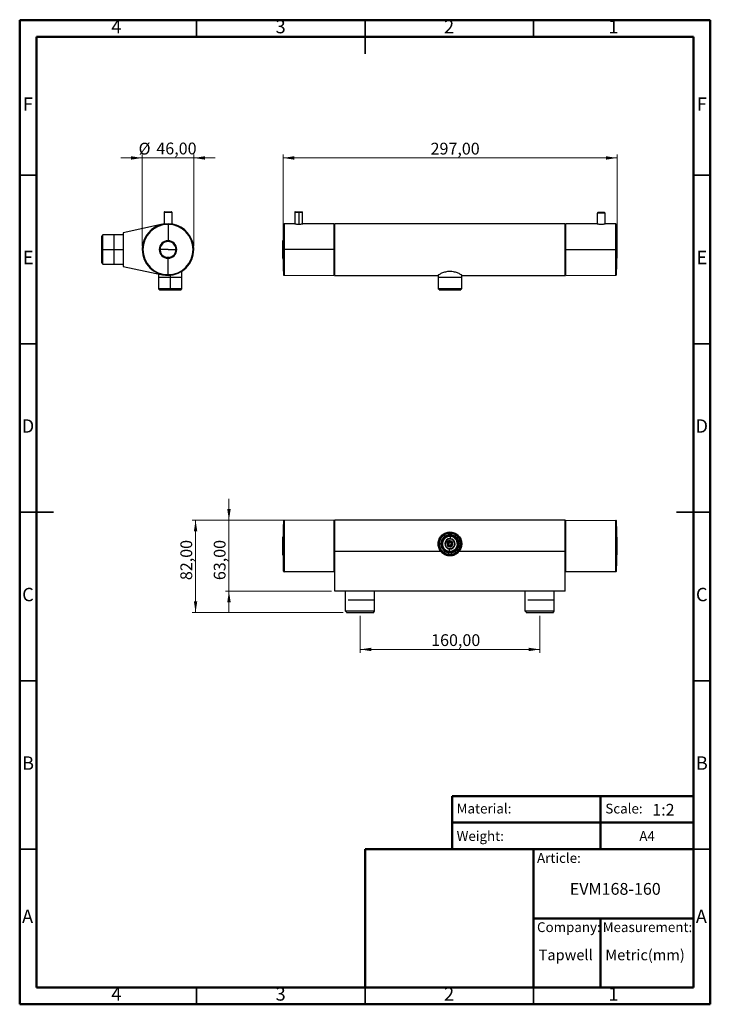
# Model space of a CAD drawing. Units: millimetres. Extents: x 2 to 208, y 2 to 295.
import ezdxf

# ---------------------------------------------------------------- set-up
doc = ezdxf.new("R2010")
doc.units = ezdxf.units.MM
doc.styles.add('SLDTEXTSTYLE0', font='TXT', dxfattribs={"width": 0.7})
doc.styles.add('SLDTEXTSTYLE1', font='TXT', dxfattribs={"width": 0.75})
doc.dimstyles.new('SLDDIMSTYLE0', dxfattribs={"dimtxt": 3.5, "dimasz": 3.302, "dimexe": 0, "dimexo": 0.0625, "dimgap": 0.875, "dimtad": 1, "dimlfac": 3, "dimrnd": 1e-09, "dimzin": 12, "dimdsep": 46, "dimtxsty": 'SLDTEXTSTYLE1', "dimsah": 1, "dimcen": 0.09, "dimadec": 0, "dimazin": 3, "dimtfac": 1, "dimtofl": 0, "dimtmove": 0, "dimatfit": 3, "dimfxl": 0, "dimfrac": 2, "dimtolj": 1, "dimtzin": 12, "dimarcsym": 0})
doc.dimstyles.new('SLDDIMSTYLE1', dxfattribs={"dimtxt": 3.5, "dimasz": 3.302, "dimexe": 0, "dimexo": 0.0625, "dimgap": 0.875, "dimtad": 1, "dimlfac": 3, "dimrnd": 1e-09, "dimzin": 12, "dimdsep": 46, "dimtxsty": 'SLDTEXTSTYLE1', "dimsah": 1, "dimcen": 0.09, "dimadec": 0, "dimazin": 3, "dimtfac": 1, "dimtmove": 0, "dimatfit": 0, "dimfxl": 0, "dimfrac": 2, "dimtolj": 1, "dimtzin": 12, "dimarcsym": 0})

# ---------------------------------------------------------------- blocks, each defined once
blk = doc.blocks.new('_D')
at = {"color": 7, "linetype": 'Continuous', "lineweight": 0}
for p, q in [((80.68, 227.44), (80.68, 254.61)), ((179.82, 227.44), (179.82, 254.61)), ((179.82, 253.61), (80.68, 253.61))]:
    blk.add_line(p, q, dxfattribs=at)
at = {"color": 7, "linetype": 'Continuous', "lineweight": 18}
for points in [[(80.68, 253.61), (83.99, 253.1), (83.99, 254.12)], [(179.82, 253.61), (176.51, 254.12), (176.51, 253.1)]]:
    blk.add_solid(points, dxfattribs=at)
at = {"color": 7, "linetype": 'Continuous', "lineweight": 18, "insert": (124.47, 258.12), "char_height": 3.5, "attachment_point": 1, "style": 'SLDTEXTSTYLE1'}
blk.add_mtext('297,00', dxfattribs=at)
blk = doc.blocks.new('_D_1')
at = {"color": 7, "linetype": 'Continuous', "lineweight": 0}
for p, q in [((103.55, 117.78), (103.55, 106.79)), ((156.88, 117.78), (156.88, 106.79)), ((103.55, 107.79), (156.88, 107.79))]:
    blk.add_line(p, q, dxfattribs=at)
at = {"color": 7, "linetype": 'Continuous', "lineweight": 18}
for points in [[(103.55, 107.79), (106.85, 107.28), (106.85, 108.29)], [(156.88, 107.79), (153.58, 108.29), (153.58, 107.28)]]:
    blk.add_solid(points, dxfattribs=at)
at = {"color": 7, "linetype": 'Continuous', "lineweight": 18, "insert": (124.64, 112.3), "char_height": 3.5, "attachment_point": 1, "style": 'SLDTEXTSTYLE1'}
blk.add_mtext('160,00', dxfattribs=at)
blk = doc.blocks.new('_D_2')
at = {"color": 7, "linetype": 'Continuous', "lineweight": 0}
for p, q in [((95.05, 146.11), (53.71, 146.11)), ((54.71, 146.11), (54.71, 118.78)), ((98.47, 118.78), (53.71, 118.78))]:
    blk.add_line(p, q, dxfattribs=at)
at = {"color": 7, "linetype": 'Continuous', "lineweight": 18}
for points in [[(54.71, 146.11), (54.2, 142.81), (55.22, 142.81)], [(54.71, 118.78), (55.22, 122.08), (54.2, 122.08)]]:
    blk.add_solid(points, dxfattribs=at)
at = {"color": 7, "linetype": 'Continuous', "lineweight": 18, "insert": (50.2, 128.35), "char_height": 3.5, "attachment_point": 1, "rotation": 90, "style": 'SLDTEXTSTYLE1'}
blk.add_mtext('82,00', dxfattribs=at)
blk = doc.blocks.new('_D_3')
at = {"color": 7, "linetype": 'Continuous', "lineweight": 0}
for p, q in [((64.62, 146.11), (64.62, 152.46)), ((95.05, 146.11), (63.62, 146.11)), ((64.62, 125.11), (64.62, 146.11)), ((95.05, 125.11), (63.62, 125.11)), ((64.62, 125.11), (64.62, 118.76))]:
    blk.add_line(p, q, dxfattribs=at)
at = {"color": 7, "linetype": 'Continuous', "lineweight": 18}
for points in [[(64.62, 146.11), (65.13, 149.42), (64.11, 149.42)], [(64.62, 125.11), (64.11, 121.81), (65.13, 121.81)]]:
    blk.add_solid(points, dxfattribs=at)
at = {"color": 7, "linetype": 'Continuous', "lineweight": 18, "insert": (60.11, 128.35), "char_height": 3.5, "attachment_point": 1, "rotation": 90, "style": 'SLDTEXTSTYLE1'}
blk.add_mtext('63,00', dxfattribs=at)
blk = doc.blocks.new('_D_4')
at = {"color": 7, "linetype": 'Continuous', "lineweight": 0}
for p, q in [((38.86, 227.44), (38.86, 254.61)), ((54.2, 227.44), (54.2, 254.61)), ((38.86, 253.61), (32.51, 253.61)), ((54.2, 253.61), (38.86, 253.61)), ((54.2, 253.61), (60.55, 253.61))]:
    blk.add_line(p, q, dxfattribs=at)
at = {"color": 7, "linetype": 'Continuous', "lineweight": 18}
for points in [[(38.86, 253.61), (35.56, 254.12), (35.56, 253.1)], [(54.2, 253.61), (57.5, 253.1), (57.5, 254.12)]]:
    blk.add_solid(points, dxfattribs=at)
at = {"color": 7, "linetype": 'Continuous', "lineweight": 18, "char_height": 3.5, "attachment_point": 1, "style": 'SLDTEXTSTYLE1'}
for s, insert in [('%%c', (37.79, 258.12)), ('46,00', (43.07, 258.17))]:
    blk.add_mtext(s, dxfattribs=dict(at, insert=insert))

msp = doc.modelspace()

# ---------------------------------------------------------------- linework, layer by layer
at = {"color": 7, "linetype": 'Continuous', "lineweight": 50}
for p, q in [((2.5, 2.5), (2.5, 294.5)), ((2.5, 294.5), (207.5, 294.5)), ((207.5, 294.5), (207.5, 2.5)), ((7.5, 7.5), (7.5, 289.5)), ((7.5, 289.5), (202.5, 289.5)), ((202.5, 289.5), (202.5, 7.5)), ((130.87, 48.5), (130.87, 64.2894)), ((130.87, 64.2894), (202.5, 64.2894)), ((174.9355, 64.2894), (174.9355, 48.5)), ((130.87, 56.3947), (202.5, 56.3947)), ((105, 7.5), (105, 48.5)), ((105, 48.5), (202.5, 48.5)), ((155, 7.5), (155, 48.5)), ((155, 28), (202.5, 28)), ((174.9355, 28), (174.9355, 7.5)), ((202.5, 7.5), (7.5, 7.5)), ((207.5, 2.5), (2.5, 2.5))]:
    msp.add_line(p, q, dxfattribs=at)
at = {"color": 7, "linetype": 'Continuous', "lineweight": 35}
for p, q in [((55, 289.5), (55, 294.5)), ((105, 294.501), (105, 284.499)), ((105, 289.5), (105, 294.5)), ((155, 289.5), (155, 294.5)), ((7.5, 248.5), (2.5, 248.5)), ((202.5, 248.5), (207.5, 248.5)), ((7.5, 198.5), (2.5, 198.5)), ((202.5, 198.5), (207.5, 198.5)), ((2.499, 148.5), (12.501, 148.5)), ((7.5, 148.5), (2.5, 148.5)), ((207.501, 148.5), (197.499, 148.5)), ((202.5, 148.5), (207.5, 148.5)), ((7.5, 98.5), (2.5, 98.5)), ((202.5, 98.5), (207.5, 98.5)), ((7.5, 48.5), (2.5, 48.5)), ((202.5, 48.5), (207.5, 48.5)), ((55, 7.5), (55, 2.5)), ((105, 2.499), (105, 7.5)), ((105, 7.5), (105, 2.5)), ((155, 7.5), (155, 2.5))]:
    msp.add_line(p, q, dxfattribs=at)
at = {"color": 7, "linetype": 'Continuous', "lineweight": 25}
for p, q in [((45.379, 237.5405), (47.679, 237.5405)), ((45.379, 237.5405), (45.379, 233.9826)), ((45.4457, 237.6071), (47.6123, 237.6071)), ((47.679, 237.5405), (47.679, 233.9833)), ((84.168, 237.5405), (84.168, 234.0665)), ((84.168, 237.5405), (85.318, 237.5405)), ((84.2347, 237.6071), (85.318, 237.6071)), ((85.318, 237.6071), (86.4013, 237.6071)), ((85.318, 237.6071), (85.318, 237.5405)), ((85.318, 237.5405), (86.468, 237.5405)), ((85.318, 237.5405), (85.318, 233.9782)), ((86.468, 234.0745), (86.468, 237.5405)), ((176.2494, 237.2164), (173.9827, 237.2164)), ((173.9827, 234.0616), (173.9827, 237.2164)), ((176.1024, 237.3819), (174.1296, 237.3819)), ((176.2494, 234.0537), (176.2494, 237.2164)), ((44.9326, 233.9391), (33.1957, 231.4405)), ((46.529, 233.8961), (46.529, 229.042)), ((80.7994, 233.8961), (80.7994, 226.4405)), ((84.1347, 234.0663), (80.9653, 234.0553)), ((80.9653, 234.0553), (80.9653, 226.4405)), ((95.818, 234.1071), (86.5013, 234.0746)), ((95.818, 226.4405), (95.818, 234.1071)), ((164.3827, 234.1071), (96.0494, 234.1071)), ((96.0494, 218.7738), (96.0494, 234.1071)), ((164.3827, 218.7738), (164.3827, 234.1071)), ((173.8994, 234.0747), (164.616, 234.1071)), ((164.616, 226.4405), (164.616, 234.1071)), ((179.4687, 234.0553), (176.3327, 234.0662)), ((179.4687, 226.4405), (179.4687, 234.0553)), ((179.6346, 226.4405), (179.6346, 233.8961)), ((33.1957, 231.4405), (33.1957, 221.4405)), ((96.0494, 232.7738), (95.818, 232.7738)), ((95.818, 232.7255), (96.0494, 232.7255)), ((26.9623, 230.5238), (26.8623, 230.5238)), ((26.8623, 226.4405), (26.8623, 230.4238)), ((27.1957, 230.7571), (26.9623, 230.5238)), ((33.1957, 230.7571), (27.1957, 230.7571)), ((27.1957, 226.4405), (27.1957, 230.7571)), ((46.529, 228.9405), (46.529, 229.042)), ((80.6529, 223.8389), (80.6529, 229.042)), ((80.6529, 229.0389), (80.6529, 229.042)), ((95.818, 230.2591), (96.0494, 230.2591)), ((95.818, 228.9069), (96.0494, 228.9069)), ((164.4494, 230.4405), (164.3827, 230.5071)), ((164.4494, 230.4405), (164.4494, 224.4405)), ((164.616, 230.0395), (164.4494, 230.0395)), ((164.4494, 228.615), (164.616, 228.615)), ((164.616, 227.865), (164.4494, 227.865)), ((179.7811, 229.042), (179.7811, 226.4405)), ((179.7812, 226.4405), (179.7812, 229.0405)), ((26.8623, 222.4571), (26.8623, 226.4405)), ((26.9623, 226.4405), (26.8623, 226.4405)), ((26.9623, 226.4405), (27.1957, 226.4405)), ((27.1957, 222.1238), (27.1957, 226.4405)), ((27.1957, 226.4405), (33.1957, 226.4405)), ((38.8623, 226.4405), (38.9142, 226.4405)), ((46.529, 226.4405), (44.1585, 226.4405)), ((46.529, 226.4405), (48.8995, 226.4405)), ((54.1438, 226.4405), (53.9846, 226.4405)), ((54.1957, 226.4405), (54.1438, 226.4405)), ((80.618, 226.4405), (80.6529, 226.4405)), ((80.7994, 226.4405), (80.7994, 218.9849)), ((80.9653, 226.4405), (80.7994, 226.4405)), ((95.818, 226.4405), (80.9653, 226.4405)), ((80.9653, 226.4405), (80.9653, 218.8256)), ((95.818, 218.7738), (95.818, 226.4405)), ((164.4494, 225.016), (164.616, 225.016)), ((164.616, 226.4405), (179.4687, 226.4405)), ((164.616, 218.7738), (164.616, 226.4405)), ((179.4687, 226.4405), (179.6346, 226.4405)), ((179.4687, 218.8256), (179.4687, 226.4405)), ((179.6346, 226.4405), (179.7811, 226.4405)), ((179.6346, 218.9849), (179.6346, 226.4405)), ((179.7811, 226.4405), (179.7811, 223.8389)), ((179.7812, 223.8405), (179.7812, 226.4405)), ((26.8623, 222.3571), (26.9623, 222.3571)), ((26.9623, 222.3571), (27.1957, 222.1238)), ((27.1957, 222.1238), (33.1957, 222.1238)), ((46.529, 223.9405), (46.529, 223.8389)), ((46.529, 218.9849), (46.529, 223.8389)), ((80.6529, 223.842), (80.6529, 223.8389)), ((95.818, 223.974), (96.0494, 223.974)), ((95.818, 222.6219), (96.0494, 222.6219)), ((164.3827, 222.3738), (164.4494, 222.4405)), ((164.4494, 224.4405), (164.4494, 222.4405)), ((164.616, 224.266), (164.4494, 224.266)), ((164.4494, 222.8415), (164.616, 222.8415)), ((33.1957, 221.4405), (44.9326, 218.9418)), ((43.7457, 219.1945), (43.7457, 214.7738)), ((50.6457, 214.7738), (50.6457, 219.9728)), ((95.818, 220.1554), (96.0494, 220.1554)), ((95.818, 220.1071), (96.0494, 220.1071)), ((46.529, 218.8256), (46.529, 218.9849)), ((47.1957, 218.8028), (47.1957, 214.7738)), ((80.9653, 218.8256), (95.818, 218.7738)), ((96.0494, 218.7738), (126.766, 218.7738)), ((126.766, 218.8688), (126.766, 214.7738)), ((133.666, 218.8688), (133.666, 214.7738)), ((133.666, 218.7738), (164.3827, 218.7738)), ((164.616, 218.7738), (179.4687, 218.8256)), ((43.7457, 214.7738), (43.979, 214.5405)), ((47.1957, 214.7738), (43.7457, 214.7738)), ((43.979, 214.5405), (43.979, 214.4405)), ((47.1957, 214.4405), (44.079, 214.4405)), ((50.6457, 214.7738), (47.1957, 214.7738)), ((47.1957, 214.5405), (47.1957, 214.7738)), ((47.1957, 214.4405), (47.1957, 214.5405)), ((50.3123, 214.4405), (47.1957, 214.4405)), ((50.4123, 214.5405), (50.6457, 214.7738)), ((50.4123, 214.4405), (50.4123, 214.5405)), ((133.666, 214.7738), (126.766, 214.7738)), ((126.9994, 214.5405), (126.766, 214.7738)), ((126.9994, 214.4405), (126.9994, 214.5405)), ((133.4327, 214.5405), (133.666, 214.7738)), ((133.4327, 214.5405), (133.4327, 214.4405)), ((95.818, 146.1143), (80.9653, 146.0624)), ((95.818, 130.7809), (95.818, 146.1143)), ((164.3827, 146.1143), (96.0494, 146.1143)), ((96.0494, 136.8513), (96.0494, 146.1143)), ((164.3827, 136.8513), (164.3827, 146.1143)), ((164.616, 130.7809), (164.616, 146.1143)), ((164.616, 146.1143), (179.4687, 146.0624)), ((80.7994, 145.9032), (80.7994, 138.4476)), ((80.9653, 146.0624), (80.9653, 138.4476)), ((95.818, 144.2809), (96.0494, 144.2809)), ((95.818, 143.5003), (96.0494, 143.5003)), ((179.4687, 130.8328), (179.4687, 146.0624)), ((179.6346, 130.992), (179.6346, 145.9032)), ((80.6529, 138.4476), (80.6529, 141.0492)), ((80.6529, 141.0476), (80.6529, 138.4476)), ((130.216, 141.8143), (130.216, 141.6476)), ((130.3227, 140.5269), (130.3315, 140.6433)), ((130.3315, 140.6433), (130.3816, 141.308)), ((130.4017, 141.5739), (130.3967, 141.5075)), ((130.4017, 141.5739), (130.4067, 141.6404)), ((164.4494, 142.4476), (164.3827, 142.5143)), ((164.4494, 142.4476), (164.4494, 141.9117)), ((164.4494, 141.9117), (164.4494, 134.4476)), ((164.4494, 141.7809), (164.616, 141.7809)), ((164.616, 141.3479), (164.4494, 141.3479)), ((179.7811, 141.0492), (179.7811, 135.846)), ((179.7811, 141.046), (179.7811, 141.0492)), ((80.6529, 138.4476), (80.6529, 135.8476)), ((80.7994, 138.4476), (80.6529, 138.4476)), ((80.6529, 135.846), (80.6529, 138.4476)), ((80.9653, 138.4476), (80.7994, 138.4476)), ((80.7994, 130.992), (80.7994, 138.4476)), ((80.9653, 138.4476), (80.9653, 130.8328)), ((95.818, 139.2283), (96.0494, 139.2283)), ((95.818, 137.6669), (96.0494, 137.6669)), ((127.0994, 139.1143), (126.766, 139.1143)), ((130.0504, 136.9205), (130.1006, 137.5853)), ((130.1006, 137.5853), (130.1094, 137.7016)), ((130.1483, 138.2168), (130.1533, 138.2833)), ((130.1583, 138.3498), (130.1533, 138.2833)), ((130.1797, 138.6323), (130.1847, 138.6988)), ((130.2474, 139.5298), (130.2524, 139.5962)), ((130.2788, 139.9452), (130.2737, 139.8788)), ((130.2788, 139.9452), (130.2838, 140.0117)), ((133.3327, 139.1143), (133.666, 139.1143)), ((164.4494, 138.8806), (164.616, 138.8806)), ((164.616, 138.0146), (164.4494, 138.0146)), ((127.5461, 136.8513), (96.0494, 136.8513)), ((96.0494, 125.1143), (96.0494, 136.8513)), ((130.0253, 136.5881), (130.0304, 136.6546)), ((130.0354, 136.7211), (130.0304, 136.6546)), ((130.216, 136.4143), (130.216, 136.5809)), ((164.3827, 136.8513), (132.886, 136.8513)), ((164.3827, 125.1143), (164.3827, 136.8513)), ((164.3827, 134.3809), (164.4494, 134.4476)), ((164.4494, 135.5473), (164.616, 135.5473)), ((164.616, 135.1143), (164.4494, 135.1143)), ((179.7811, 135.8492), (179.7811, 135.846)), ((95.818, 133.3949), (96.0494, 133.3949)), ((95.818, 132.6143), (96.0494, 132.6143)), ((95.818, 130.7809), (80.9653, 130.8328)), ((179.4687, 130.8328), (164.616, 130.7809)), ((164.3827, 125.1143), (96.0494, 125.1143)), ((99.2327, 119.1143), (99.2327, 125.1143)), ((107.866, 119.1143), (107.866, 125.1143)), ((152.566, 119.1143), (152.566, 125.1143)), ((161.1994, 119.1143), (161.1994, 125.1143)), ((99.466, 118.8809), (99.2327, 119.1143)), ((107.866, 119.1143), (99.2327, 119.1143)), ((99.466, 118.8809), (99.466, 118.7809)), ((107.6327, 118.8809), (107.866, 119.1143)), ((107.6327, 118.7809), (107.6327, 118.8809)), ((152.7994, 118.8809), (152.566, 119.1143)), ((161.1994, 119.1143), (152.566, 119.1143)), ((152.7994, 118.8809), (152.7994, 118.7809)), ((160.966, 118.8809), (161.1994, 119.1143)), ((160.966, 118.7809), (160.966, 118.8809))]:
    msp.add_line(p, q, dxfattribs=at)
for centre, radius, start, end in [((45.4457, 237.5405), 0.0667, 90, 180), ((47.6123, 237.5405), 0.0667, 0, 90), ((84.2347, 237.5405), 0.0667, 90, 180), ((86.4013, 237.5405), 0.0667, 0, 90), ((174.1494, 237.2164), 0.1667, 96.797887, 180), ((175.116, 229.1071), 8.3333, 90, 96.797887), ((175.116, 229.1071), 8.3333, 83.202113, 90), ((176.0827, 237.2164), 0.1667, 0, 83.202113), ((46.529, 226.4405), 7.6667, 98.618882, 180), ((46.529, 226.4405), 7.6148, 0, 180), ((46.529, 226.4405), 7.4556, 90, 270), ((46.529, 226.4405), 7.4556, 0, 90), ((46.529, 226.4405), 7.6667, 0, 81.18015), ((247.2992, 226.4405), 166.6667, 177.436094, 179.105613), ((80.9659, 233.8886), 0.1667, 90.2, 177.436094), ((179.4681, 233.8886), 0.1667, 2.563906, 89.8), ((13.1348, 226.4405), 166.6667, 0.894387, 2.563906), ((46.529, 226.4405), 2.6016, 90, 270), ((46.529, 226.4405), 2.5, 90, 270), ((46.529, 226.4405), 2.4667, 277.766434, 262.233566), ((46.529, 226.4405), 2.3705, 0, 180), ((46.529, 226.4405), 2.6016, 270, 90), ((46.529, 226.4405), 2.5, 270, 90), ((46.529, 226.4405), 7.6667, 180, 0), ((46.529, 226.4405), 7.6148, 180, 270), ((46.529, 226.4405), 2.3705, 180, 261.916449), ((46.529, 226.4405), 7.4556, 270, 0), ((46.529, 226.4405), 7.6148, 270, 0), ((46.529, 226.4405), 2.3705, 278.083551, 0), ((168.5744, 226.9345), 11.2525, 354.832949, 357.483648), ((247.2992, 226.4405), 166.6667, 180.894387, 182.563906), ((13.1348, 226.4405), 166.6667, 357.436094, 359.105613), ((80.9659, 218.9923), 0.1667, 182.563906, 269.8), ((179.4681, 218.9923), 0.1667, 270.2, 357.436094), ((247.2992, 138.4476), 166.6667, 177.436094, 179.105613), ((80.9659, 145.8958), 0.1667, 90.2, 177.436094), ((179.4681, 145.8958), 0.1667, 2.563906, 89.8), ((13.1348, 138.4476), 166.6667, 0.894387, 2.563906), ((130.216, 139.1143), 3.45, 0, 180), ((130.216, 139.1143), 3.1167, 0, 180), ((130.216, 139.1143), 2.7, 90, 270), ((130.216, 139.1143), 2.5333, 90, 180), ((130.216, 139.1143), 2.4667, 85.683206, 265.683206), ((130.216, 139.1143), 2.4, 85.683206, 265.683206), ((130.216, 139.1143), 2.2, 85.683206, 265.683206), ((130.216, 139.1143), 1.5333, 85.683206, 265.683206), ((130.216, 139.1143), 1.4167, 85.683206, 265.683206), ((130.216, 139.1143), 2.4667, 265.683206, 85.683206), ((130.216, 139.1143), 2.4, 265.683206, 85.683206), ((130.216, 139.1143), 2.2, 265.683206, 85.683206), ((130.216, 139.1143), 1.5333, 265.683206, 85.683206), ((130.216, 139.1143), 1.4167, 265.683206, 85.683206), ((130.216, 139.1143), 2.7, 270, 90), ((130.216, 139.1143), 2.5333, 0, 90), ((180.6072, 136.9794), 100, 178.268615, 179.158766), ((180.6072, 139.9158), 100, 180.841234, 181.731385), ((130.216, 139.1143), 3.45, 180, 0), ((130.216, 139.1143), 3.1167, 180, 0), ((130.216, 139.1143), 2.5333, 180, 270), ((130.216, 139.1143), 0.9, 85.683206, 265.683206), ((130.216, 139.1143), 0.8333, 85.683206, 265.683206), ((130.216, 139.1143), 0.7667, 85.683206, 265.683206), ((130.216, 139.1143), 0.4833, 85.683206, 265.683206), ((130.216, 139.1143), 0.4167, 85.683206, 265.683206), ((130.216, 139.1143), 0.9, 265.683206, 85.683206), ((130.216, 139.1143), 0.8333, 265.683206, 85.683206), ((130.216, 139.1143), 0.7667, 265.683206, 85.683206), ((130.216, 139.1143), 0.4833, 265.683206, 85.683206), ((130.216, 139.1143), 0.4167, 265.683206, 85.683206), ((130.216, 139.1143), 2.5333, 270, 0), ((90.999, 137.0638), 88.8278, 0.892618, 1.837319), ((247.2992, 138.4476), 166.6667, 180.894387, 182.563906), ((13.1348, 138.4476), 166.6667, 357.436094, 359.105613), ((80.9659, 130.9994), 0.1667, 182.563906, 269.8), ((179.4681, 130.9994), 0.1667, 270.2, 357.436094)]:
    msp.add_arc(centre, radius, start, end, dxfattribs=at)
for points, knots in [([(45.3457, 233.9782), (45.3634, 233.9805), (45.3989, 233.9852), (45.6725, 234.0218), (46.0637, 234.0565), (46.529, 234.0712), (46.9943, 234.0565), (47.3855, 234.0218), (47.659, 233.9852), (47.6946, 233.9805), (47.7123, 233.9782)], [0, 0, 0, 0, 0.12445374, 0.24995078, 0.37546644, 0.5, 0.62453356, 0.75004922, 0.87554626, 1, 1, 1, 1]), ([(84.1347, 234.0663), (84.1524, 234.0635), (84.188, 234.0579), (84.4617, 234.0215), (84.8529, 233.9853), (85.1634, 233.9805), (85.318, 233.9782)], [0, 0, 0, 0, 0.24906713, 0.50009845, 0.75109253, 1, 1, 1, 1]), ([(85.318, 233.9782), (85.4726, 233.9816), (85.7833, 233.9886), (86.1744, 234.0275), (86.448, 234.0658), (86.4836, 234.0717), (86.5013, 234.0746)], [0, 0, 0, 0, 0.24893974, 0.50008685, 0.75111739, 1, 1, 1, 1]), ([(173.8994, 234.0747), (173.9176, 234.0716), (173.9542, 234.0654), (174.2355, 234.025), (174.6377, 233.9838), (174.9571, 233.9765), (175.116, 233.9729)], [0, 0, 0, 0, 0.24882196, 0.49991149, 0.75112176, 1, 1, 1, 1]), ([(175.116, 233.9729), (175.275, 233.9754), (175.5942, 233.9805), (175.9965, 234.0188), (176.2779, 234.0572), (176.3145, 234.0632), (176.3327, 234.0662)], [0, 0, 0, 0, 0.24884499, 0.49989787, 0.75098853, 1, 1, 1, 1]), ([(30.529, 226.4405), (30.529, 226.723), (30.529, 227.288), (30.529, 228.103), (30.529, 228.8541), (30.529, 229.5127), (30.529, 230.0519), (30.529, 230.4577), (30.529, 230.6887), (30.529, 230.7848), (30.529, 230.7571), (30.529, 230.7571)], [0, 0, 0, 0, 0.1249966, 0.2499932, 0.3749898, 0.49998641, 0.62498301, 0.74997961, 0.87497621, 0.99997281, 1, 1, 1, 1]), ([(47.0196, 228.8587), (47.0432, 228.8598), (47.1278, 228.8635), (47.1927, 228.8695), (47.2395, 228.8738)], [0, 0, 0, 0, 0.27937783, 1, 1, 1, 1]), ([(30.529, 222.1238), (30.529, 222.1399), (30.529, 222.172), (30.529, 222.4287), (30.529, 222.8276), (30.529, 223.3686), (30.529, 224.0268), (30.529, 224.7779), (30.529, 225.5929), (30.529, 226.1579), (30.529, 226.4405)], [0, 0, 0, 0, 0.12497621, 0.24997961, 0.37498301, 0.49998641, 0.6249898, 0.7499932, 0.8749966, 1, 1, 1, 1]), ([(46.1957, 224.0935), (46.1957, 224.1086), (46.1957, 224.1353), (46.1957, 224.1621), (46.1957, 224.1738)], [0, 0, 0, 0, 0.56315584, 1, 1, 1, 1]), ([(46.1957, 224.1738), (46.32, 224.1738), (46.5422, 224.1738), (46.7645, 224.1738), (46.8623, 224.1738)], [0, 0, 0, 0, 0.55958209, 1, 1, 1, 1]), ([(46.1957, 223.9964), (46.1957, 223.9982), (46.1957, 224.0019), (46.1957, 224.0277), (46.1957, 224.0596), (46.1957, 224.0822), (46.1957, 224.0935)], [0, 0, 0, 0, 0.2785601, 0.55743276, 0.77862428, 1, 1, 1, 1]), ([(46.8623, 224.1738), (46.8623, 224.1589), (46.8623, 224.1321), (46.8623, 224.1054), (46.8623, 224.0935)], [0, 0, 0, 0, 0.55684309, 1, 1, 1, 1]), ([(46.8623, 224.0935), (46.8623, 224.0792), (46.8623, 224.0505), (46.8623, 224.0187), (46.8623, 223.9998), (46.8623, 223.9975), (46.8623, 223.9964)], [0, 0, 0, 0, 0.28057555, 0.56108795, 0.78085051, 1, 1, 1, 1]), ([(126.7933, 218.7794), (126.7767, 218.7778), (126.7076, 218.7712), (126.7059, 218.8139), (126.7942, 218.9121), (127.0167, 219.0688), (127.3631, 219.2692), (127.8258, 219.4925), (128.376, 219.7055), (128.9763, 219.8738), (129.5947, 219.9842), (130.0121, 219.9981), (130.216, 220.0049)], [0, 0, 0, 0, 0.03247974, 0.13466512, 0.23899231, 0.3475321, 0.46121442, 0.57809836, 0.69324909, 0.80191857, 0.90324564, 1, 1, 1, 1]), ([(130.216, 220.0049), (130.4199, 219.9981), (130.8373, 219.9842), (131.4558, 219.8738), (132.0561, 219.7055), (132.6063, 219.4925), (133.069, 219.2692), (133.4154, 219.0688), (133.6379, 218.9121), (133.7261, 218.8139), (133.7245, 218.7712), (133.6554, 218.7778), (133.6387, 218.7794)], [0, 0, 0, 0, 0.09675308, 0.19808178, 0.30675133, 0.42190238, 0.53878674, 0.65246932, 0.7610098, 0.86533591, 0.96752028, 1, 1, 1, 1]), ([(47.1957, 218.1071), (46.9699, 218.1071), (46.5183, 218.1071), (45.8669, 218.1071), (45.2666, 218.1071), (44.7402, 218.1071), (44.3093, 218.1071), (43.985, 218.1071), (43.8004, 218.1071), (43.7236, 218.1071), (43.7457, 218.1071), (43.7457, 218.1071)], [0, 0, 0, 0, 0.12499575, 0.2499915, 0.37498725, 0.49998299, 0.62497874, 0.74997449, 0.87497024, 0.99996599, 1, 1, 1, 1]), ([(50.6456, 218.1071), (50.6328, 218.1071), (50.6071, 218.1071), (50.402, 218.1071), (50.0831, 218.1071), (49.6508, 218.1071), (49.1248, 218.1071), (48.5244, 218.1071), (47.8731, 218.1071), (47.4215, 218.1071), (47.1957, 218.1071)], [0, 0, 0, 0, 0.12497024, 0.24997449, 0.37497874, 0.49998299, 0.62498725, 0.7499915, 0.87499575, 1, 1, 1, 1]), ([(127.5461, 136.8513), (127.4091, 137.0324), (127.1398, 137.3888), (126.8762, 138.005), (126.7272, 138.6438), (126.7007, 139.2969), (126.7956, 139.9495), (127.0162, 140.586), (127.3632, 141.1816), (127.8258, 141.7026), (128.376, 142.1179), (128.9763, 142.4074), (129.5947, 142.5826), (130.0121, 142.6039), (130.216, 142.6143)], [0, 0, 0, 0, 0.08475268, 0.16673698, 0.24664906, 0.32621479, 0.40744821, 0.49196174, 0.58047946, 0.67149009, 0.76115117, 0.84576568, 0.92466309, 1, 1, 1, 1]), ([(130.216, 142.6143), (130.4199, 142.6039), (130.8373, 142.5826), (131.4558, 142.4074), (132.0561, 142.1179), (132.6063, 141.7026), (133.0689, 141.1816), (133.4158, 140.586), (133.6364, 139.9495), (133.7314, 139.2969), (133.7048, 138.6438), (133.5559, 138.005), (133.2923, 137.3888), (133.0229, 137.0324), (132.886, 136.8513)], [0, 0, 0, 0, 0.07533591, 0.15423459, 0.23884916, 0.32851049, 0.41952145, 0.50803936, 0.59255343, 0.67378601, 0.75335096, 0.83326268, 0.91524708, 1, 1, 1, 1]), ([(127.5461, 136.8513), (127.7262, 136.6642), (128.076, 136.3009), (128.7389, 135.9153), (129.4554, 135.6616), (129.964, 135.63), (130.216, 135.6143)], [0, 0, 0, 0, 0.25757042, 0.50026314, 0.7523868, 1, 1, 1, 1]), ([(130.216, 135.6143), (130.468, 135.63), (130.9766, 135.6616), (131.6932, 135.9153), (132.3561, 136.3009), (132.7059, 136.6642), (132.886, 136.8513)], [0, 0, 0, 0, 0.24761049, 0.49973686, 0.74242645, 1, 1, 1, 1]), ([(107.866, 122.4476), (107.85, 122.4476), (107.8178, 122.4476), (107.5612, 122.4476), (107.1622, 122.4476), (106.6212, 122.4476), (105.9631, 122.4476), (105.2119, 122.4476), (104.3969, 122.4476), (103.5493, 122.4476), (102.7019, 122.4476), (101.8863, 122.4476), (101.1374, 122.4476), (100.4755, 122.4476), (100.1383, 122.4476), (99.9715, 122.4476)], [0, 0, 0, 0, 0.07704746, 0.15409492, 0.23114239, 0.30818985, 0.38523731, 0.46228477, 0.53933223, 0.61637969, 0.69342716, 0.77047462, 0.84752208, 0.92456954, 1, 1, 1, 1]), ([(161.1994, 122.4476), (161.1833, 122.4476), (161.1512, 122.4476), (160.8945, 122.4476), (160.4956, 122.4476), (159.9546, 122.4476), (159.2964, 122.4476), (158.5453, 122.4476), (157.7303, 122.4476), (156.8827, 122.4476), (156.0353, 122.4476), (155.2197, 122.4476), (154.4708, 122.4476), (153.8089, 122.4476), (153.4716, 122.4476), (153.3048, 122.4476)], [0, 0, 0, 0, 0.07704746, 0.15409492, 0.23114239, 0.30818985, 0.38523731, 0.46228477, 0.53933223, 0.61637969, 0.69342716, 0.77047462, 0.84752208, 0.92456954, 1, 1, 1, 1])]:
    msp.add_open_spline(points, degree=3, knots=knots, dxfattribs=at)
for points in [[(26.8623, 230.5238), (26.8623, 230.5086), (26.8623, 230.4782), (26.8623, 230.2354), (26.8623, 229.858), (26.8623, 229.3463), (26.8623, 228.7237), (26.8623, 228.0132), (26.8623, 227.2422), (26.8623, 226.7077), (26.8623, 226.4405)], [(26.8623, 226.4405), (26.8623, 226.1732), (26.8623, 225.6387), (26.8623, 224.8678), (26.8623, 224.1572), (26.8623, 223.5346), (26.8623, 223.0229), (26.8623, 222.6455), (26.8623, 222.4027), (26.8623, 222.3723), (26.8623, 222.3571)], [(133.666, 218.1071), (133.6532, 218.1071), (133.6275, 218.1071), (133.4224, 218.1071), (133.1035, 218.1071), (132.6712, 218.1071), (132.1451, 218.1071), (131.5448, 218.1071), (130.8934, 218.1071), (130.216, 218.1071), (129.5386, 218.1071), (128.8873, 218.1071), (128.2869, 218.1071), (127.7609, 218.1071), (127.3285, 218.1071), (127.0097, 218.1071), (126.8046, 218.1071), (126.7789, 218.1071), (126.766, 218.1071)], [(43.979, 214.4405), (43.991, 214.4405), (44.0149, 214.4405), (44.2062, 214.4405), (44.5035, 214.4405), (44.9066, 214.4405), (45.397, 214.4405), (45.9568, 214.4405), (46.5641, 214.4405), (46.9851, 214.4405), (47.1957, 214.4405)], [(47.1957, 214.4405), (47.4062, 214.4405), (47.8272, 214.4405), (48.4345, 214.4405), (48.9943, 214.4405), (49.4847, 214.4405), (49.8879, 214.4405), (50.1851, 214.4405), (50.3764, 214.4405), (50.4003, 214.4405), (50.4123, 214.4405)], [(126.9994, 214.4405), (127.0113, 214.4405), (127.0353, 214.4405), (127.2266, 214.4405), (127.5238, 214.4405), (127.927, 214.4405), (128.4174, 214.4405), (128.9771, 214.4405), (129.5844, 214.4405), (130.216, 214.4405), (130.8476, 214.4405), (131.4549, 214.4405), (132.0147, 214.4405), (132.5051, 214.4405), (132.9082, 214.4405), (133.2055, 214.4405), (133.3968, 214.4405), (133.4207, 214.4405), (133.4327, 214.4405)], [(126.9994, 139.1143), (127.0113, 139.3248), (127.0353, 139.7459), (127.2266, 140.3532), (127.5238, 140.9129), (127.927, 141.4035), (128.4174, 141.8061), (128.9771, 142.1052), (129.5844, 142.2895), (130.216, 142.3517), (130.8476, 142.2895), (131.4549, 142.1052), (132.0147, 141.8061), (132.5051, 141.4035), (132.9082, 140.9129), (133.2055, 140.3532), (133.3968, 139.7459), (133.4207, 139.3248), (133.4327, 139.1143)], [(133.4327, 139.1143), (133.4207, 138.9037), (133.3968, 138.4827), (133.2055, 137.8754), (132.9082, 137.3157), (132.5051, 136.8251), (132.0147, 136.4225), (131.4549, 136.1233), (130.8476, 135.9391), (130.216, 135.8769), (129.5844, 135.9391), (128.9771, 136.1233), (128.4174, 136.4225), (127.927, 136.8251), (127.5238, 137.3157), (127.2266, 137.8754), (127.0353, 138.4827), (127.0113, 138.9037), (126.9994, 139.1143)], [(99.466, 118.7809), (99.4812, 118.7809), (99.5116, 118.7809), (99.7544, 118.7809), (100.1318, 118.7809), (100.6435, 118.7809), (101.2661, 118.7809), (101.9767, 118.7809), (102.7476, 118.7809), (103.5494, 118.7809), (104.3511, 118.7809), (105.1221, 118.7809), (105.8326, 118.7809), (106.4552, 118.7809), (106.9669, 118.7809), (107.3443, 118.7809), (107.5871, 118.7809), (107.6175, 118.7809), (107.6327, 118.7809)], [(152.7994, 118.7809), (152.8146, 118.7809), (152.845, 118.7809), (153.0878, 118.7809), (153.4651, 118.7809), (153.9769, 118.7809), (154.5995, 118.7809), (155.31, 118.7809), (156.0809, 118.7809), (156.8827, 118.7809), (157.6845, 118.7809), (158.4554, 118.7809), (159.1659, 118.7809), (159.7885, 118.7809), (160.3003, 118.7809), (160.6776, 118.7809), (160.9204, 118.7809), (160.9508, 118.7809), (160.966, 118.7809)]]:
    msp.add_open_spline(points, degree=3, dxfattribs=at)

# ---------------------------------------------------------------- texts
at = {"color": 7, "linetype": 'Continuous', "lineweight": 0}
for s, insert, char_height, attachment_point, style in [('4', (31.21, 294.5602), 3.9687, 2, 'SLDTEXTSTYLE1'), ('3', (79.96, 294.5602), 3.9687, 2, 'SLDTEXTSTYLE1'), ('2', (129.96, 294.5602), 3.9687, 2, 'SLDTEXTSTYLE1'), ('1', (178.71, 294.5602), 3.9687, 2, 'SLDTEXTSTYLE1'), ('F', (4.9577, 271.5602), 3.9687, 2, 'SLDTEXTSTYLE1'), ('F', (204.9577, 271.5602), 3.9687, 2, 'SLDTEXTSTYLE1'), ('E', (5.0078, 226.0602), 3.9687, 2, 'SLDTEXTSTYLE1'), ('E', (205.0078, 226.0602), 3.9687, 2, 'SLDTEXTSTYLE1'), ('D', (4.9527, 176.0602), 3.9687, 2, 'SLDTEXTSTYLE1'), ('D', (204.9527, 176.0602), 3.9687, 2, 'SLDTEXTSTYLE1'), ('C', (4.9587, 126.0602), 3.9687, 2, 'SLDTEXTSTYLE1'), ('C', (204.9587, 126.0602), 3.9687, 2, 'SLDTEXTSTYLE1'), ('B', (4.9706, 76.0602), 3.9687, 2, 'SLDTEXTSTYLE1'), ('B', (204.9706, 76.0602), 3.9687, 2, 'SLDTEXTSTYLE1'), ('Material:', (132.2043, 62.027), 2.91042, 1, 'SLDTEXTSTYLE0'), ('Scale:', (176.3382, 62.027), 2.91042, 1, 'SLDTEXTSTYLE0'), ('1:2', (190.2657, 61.9707), 3.5, 1, 'SLDTEXTSTYLE0'), ('Weight:', (132.2043, 53.8795), 2.91042, 1, 'SLDTEXTSTYLE0'), ('A4', (186.431, 53.8795), 2.91042, 1, 'SLDTEXTSTYLE0'), ('Article:', (156.0599, 47.3662), 2.91042, 1, 'SLDTEXTSTYLE0'), ('EVM168-160', (165.7946, 38.4958), 3.5, 1, 'SLDTEXTSTYLE0'), ('A', (4.8397, 30.5602), 3.9687, 2, 'SLDTEXTSTYLE1'), ('A', (204.8397, 30.5602), 3.9687, 2, 'SLDTEXTSTYLE1'), ('Company:', (156.0599, 26.8419), 2.91042, 1, 'SLDTEXTSTYLE0'), ('Measurement:', (175.5588, 26.8419), 2.910417, 1, 'SLDTEXTSTYLE0'), ('Tapwell', (156.5465, 18.7472), 3.175, 1, 'SLDTEXTSTYLE0'), ('Metric(mm)', (176.3382, 18.7472), 3.175, 1, 'SLDTEXTSTYLE0'), ('4', (31.21, 7.5602), 3.9687, 2, 'SLDTEXTSTYLE1'), ('3', (79.96, 7.5602), 3.9687, 2, 'SLDTEXTSTYLE1'), ('2', (129.96, 7.5602), 3.9687, 2, 'SLDTEXTSTYLE1'), ('1', (178.71, 7.5602), 3.9687, 2, 'SLDTEXTSTYLE1')]:
    msp.add_mtext(s, dxfattribs=dict(at, insert=insert, char_height=char_height, attachment_point=attachment_point, style=style))

# ---------------------------------------------------------------- dimensions: what is measured, and where the dimension line sits
at = {"color": 7, "linetype": 'Continuous', "lineweight": 18}
dim = msp.add_linear_dim(base=(38.8623, 253.6071), p1=(54.1957, 226.4405), p2=(38.8623, 226.4405), text='%%c<>', dimstyle='SLDDIMSTYLE1', dxfattribs=at)
dim.commit()
dim.dimension.update_dxf_attribs({"geometry": '_D_4', "text_midpoint": (46.2479, 253.6071), "dimtype": 160})
for base, p1, p2, picture, middle in [((80.6847, 253.6071), (179.816, 226.4405), (80.6847, 226.4405), '_D', (131.5827, 253.6071)), ((156.8827, 107.7867), (103.5494, 118.7809), (156.8827, 118.7809), '_D_1', (131.7479, 107.7867))]:
    dim = msp.add_linear_dim(base=base, p1=p1, p2=p2, dimstyle='SLDDIMSTYLE0', dxfattribs=at)
    dim.commit()
    dim.dimension.update_dxf_attribs({"geometry": picture, "text_midpoint": middle, "dimtype": 160})
for base, p1, p2, dimstyle, picture, middle in [((64.618, 146.1143), (96.0494, 125.1143), (96.0494, 146.1143), 'SLDDIMSTYLE1', '_D_3', (64.618, 134.1729)), ((54.7117, 118.7809), (96.0494, 146.1143), (99.466, 118.7809), 'SLDDIMSTYLE0', '_D_2', (54.7117, 134.1729))]:
    dim = msp.add_linear_dim(base=base, p1=p1, p2=p2, angle=90, dimstyle=dimstyle, dxfattribs=at)
    dim.commit()
    dim.dimension.update_dxf_attribs({"geometry": picture, "text_midpoint": middle, "dimtype": 160})

doc.saveas('drawing.dxf')
